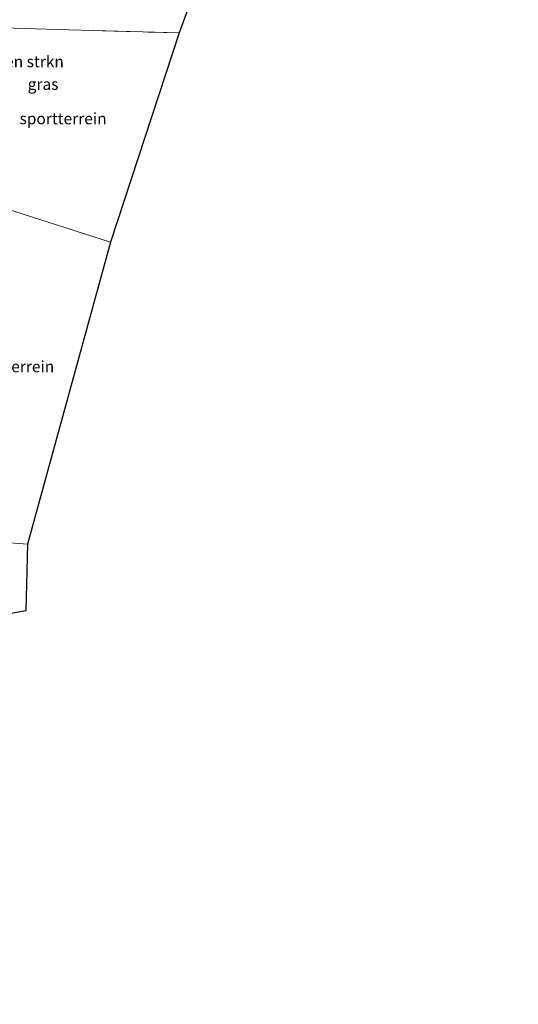
# Model space of a CAD drawing. Units: metres. Extents: x 89996 to 100004, y 462498 to 468751.
# Drawn here: x 91650 to 91760, y 466566 to 466783 of the extents above; entities that cross this region are included whole.
import ezdxf
from ezdxf.enums import TextEntityAlignment as Align

# ---------------------------------------------------------------- set-up
doc = ezdxf.new("R2010")
doc.units = ezdxf.units.M
doc.linetypes.add('IE-TERREINAFSCHEIDING', pattern=[10, 8, -2])
for name, color, linetype, lineweight in [('B-ME-GR-BOMENSTRUIKEN-GV-B6', 93, 'Continuous', 18), ('B-ME-IE-GRASLAND-GV-B6', 93, 'Continuous', 18), ('B-ME-IE-GRONDWERKLIJN-GROND_INGERICHT-GV-B6', 253, 'Continuous', 18), ('B-ME-IE-HULPGEOMETRIE-L-B1', 53, 'Continuous', 18), ('B-ME-IE-TERREINAFSCHEIDING-RASTERHEKWERK-L-B1', 8, 'IE-TERREINAFSCHEIDING', 18), ('B-ME-KG-KADASTRAAL-OPNAMEDTMGRENS-L-B1', 10, 'Continuous', 25)]:
    doc.layers.add(name, color=color, linetype=linetype, lineweight=lineweight)
doc.styles.add('NLCS-ISO', font='NLCS-ISO.TTF')

msp = doc.modelspace()

# ---------------------------------------------------------------- linework, layer by layer
at = {"layer": 'B-ME-GR-BOMENSTRUIKEN-GV-B6'}
msp.add_polyline3d([(91637.573, 466744.38, -0.552), (91624.18, 466748.694, -0.753), (91636.787, 466786.037, -0.798), (91637.55, 466787.39, -0.798), (91638.65, 466787.844, -0.798), (91639.806, 466787.628, -0.798), (91646.274, 466787.212, -1.195), (91660.578, 466786.41, -1.045), (91666.157, 466786.29, -1.078), (91687.254, 466785.162, -1.078), (91685.362, 466779.918, -0.371), (91658.481, 466780.638, -0.528), (91639.669, 466781.249, -0.549), (91637.573, 466744.38, -0.552)], dxfattribs=at)
at = {"layer": 'B-ME-IE-GRONDWERKLIJN-GROND_INGERICHT-GV-B6'}
for points in [[(91637.573, 466744.38, -0.552), (91639.669, 466781.249, -0.549), (91658.481, 466780.638, -0.528), (91685.362, 466779.918, -0.371), (91670.304, 466733.943, -0.594), (91637.573, 466744.38, -0.552)], [(91637.573, 466744.38, -0.552), (91670.304, 466733.943, -0.594), (91652.05, 466667.54, -0.528), (91633.305, 466668.97, -0.453), (91636.066, 466712.226, -0.737), (91637.573, 466744.38, -0.552)], [(91652.05, 466667.54, -0.528), (91651.726, 466652.885, -0.573), (91647.215, 466652.076, -0.576), (91638.549, 466621.676, -0.297), (91616.908, 466622.072, -0.285), (91594.536, 466623.089, -0.285), (91602.961, 466658.202, -0.516), (91612.073, 466690.988, -0.633), (91618.74, 466710.795, -0.722), (91636.066, 466712.226, -0.737), (91633.305, 466668.97, -0.453), (91652.05, 466667.54, -0.528)]]:
    msp.add_polyline3d(points, dxfattribs=at)
at = {"layer": 'B-ME-IE-HULPGEOMETRIE-L-B1'}
msp.add_polyline3d([(91670.304, 466733.943, -0.594), (91637.573, 466744.38, -0.552), (91624.18, 466748.694, -0.753), (91623.364, 466748.966, -1.434), (91617.764, 466750.748, -1.434), (91616.475, 466750.985, -0.675), (91608.823, 466753.472, 0.167)], dxfattribs=at)
at = {"layer": 'B-ME-IE-TERREINAFSCHEIDING-RASTERHEKWERK-L-B1'}
msp.add_line((91658.481, 466780.638, -0.528), (91685.362, 466779.918, -0.371), dxfattribs=at)
at = {"layer": 'B-ME-KG-KADASTRAAL-OPNAMEDTMGRENS-L-B1'}
for points in [[(91759.867, 467005.156, -0.607), (91694.116, 466805.881, -0.717), (91689.85, 466793.346, -1.247), (91689.449, 466792.169, -1.331), (91689.443, 466792.021, -1.434), (91687.622, 466786.503, -1.434), (91687.614, 466786.345, -1.334), (91687.254, 466785.162, -1.078), (91685.362, 466779.918, -0.371), (91670.304, 466733.943, -0.594)], [(91670.304, 466733.943, -0.594), (91652.05, 466667.54, -0.528), (91651.726, 466652.885, -0.573), (91647.215, 466652.076, -0.576), (91638.549, 466621.676, -0.297), (91597.126, 466475.905, -0.249)]]:
    msp.add_polyline3d(points, dxfattribs=at)

# ---------------------------------------------------------------- texts
at = {"layer": 'B-ME-GR-BOMENSTRUIKEN-GV-B6', "ltscale": 0.2, "style": 'NLCS-ISO'}
msp.add_text('bmn en strkn', height=2.5, dxfattribs=at).set_placement((91649.5443, 466773.6138), align=Align.MIDDLE_CENTER)
at = {"layer": 'B-ME-IE-GRASLAND-GV-B6', "ltscale": 0.2, "style": 'NLCS-ISO'}
msp.add_text('gras', height=2.5, dxfattribs=at).set_placement((91655.489, 466768.651), align=Align.MIDDLE_CENTER)
at = {"layer": 'B-ME-IE-GRONDWERKLIJN-GROND_INGERICHT-GV-B6', "ltscale": 0.2, "style": 'NLCS-ISO'}
for p in [(91659.8787, 466761.0825), (91648.3767, 466706.5966)]:
    msp.add_text('sportterrein', height=2.5, dxfattribs=at).set_placement(p, align=Align.MIDDLE_CENTER)

doc.saveas('drawing.dxf')
